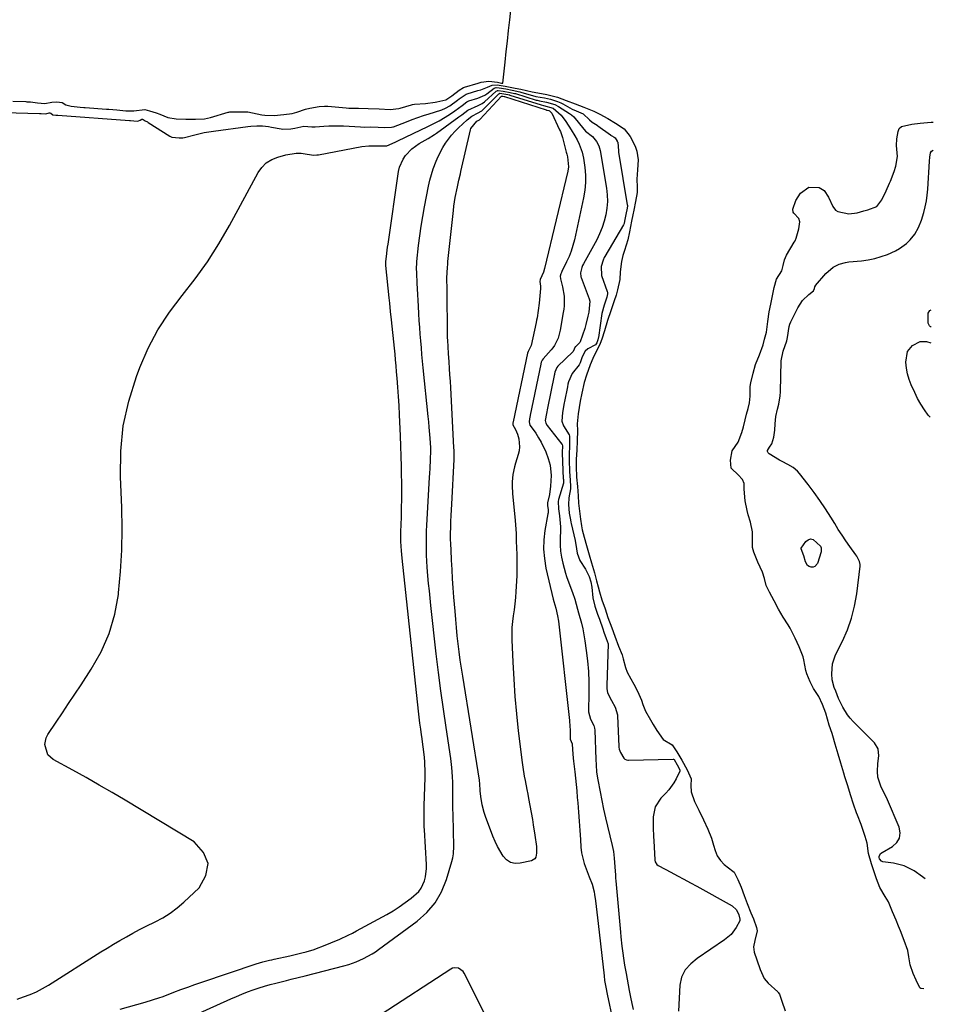
# Model space of a CAD drawing. Units: inches. Extents: x 1937078 to 1942393, y 416544 to 421813.
# Drawn here: x 1941977 to 1942382, y 420337 to 420774 of the extents above; entities that cross this region are included whole.
import ezdxf

# ---------------------------------------------------------------- set-up
doc = ezdxf.new("R2010")
doc.units = ezdxf.units.IN
doc.header["$MEASUREMENT"] = 0
doc.layers.add('7', color=7, linetype='Continuous')
doc.layers.add('8', color=7, linetype='Continuous')

msp = doc.modelspace()

# ---------------------------------------------------------------- linework, layer by layer
at = {"layer": '7', "color": 18}
for points in [[(1942171.44, 420742.77, 1664), (1942173.37, 420743.84, 1664), (1942173.89, 420744.02, 1664), (1942179.92, 420745.88, 1664), (1942181.31, 420746.25, 1664), (1942184.61, 420746.7, 1664), (1942188.49, 420746.23, 1664), (1942190.27, 420745.9, 1664), (1942190.89, 420745.78, 1664), (1942191.89, 420755.16, 1664), (1942192.4, 420759.85, 1664), (1942192.9, 420764.53, 1664), (1942193.4, 420769.22, 1664), (1942193.91, 420773.91, 1664), (1942197.88, 420810.85, 1664)], [(1941964.49, 420732.97, 1666), (1941985.37, 420732.37, 1666), (1941986.02, 420732.32, 1666), (1941988.11, 420732.18, 1666), (1941989.63, 420732.61, 1666), (1941989.88, 420732.65, 1666), (1941990.33, 420732.53, 1666), (1941991.18, 420731.83, 1666), (1941991.37, 420731.77, 1666), (1941992.5, 420731.66, 1666), (1941993.14, 420731.61, 1666), (1941993.46, 420731.58, 1666), (1942025.29, 420729.32, 1666), (1942025.64, 420729.29, 1666), (1942028.63, 420729.02, 1666), (1942029.31, 420729.05, 1666), (1942030.02, 420729.39, 1666), (1942030.75, 420729.79, 1666), (1942031.05, 420729.83, 1666), (1942031.35, 420729.74, 1666), (1942032.21, 420729.07, 1666), (1942033.16, 420728.63, 1666), (1942033.43, 420728.51, 1666), (1942033.55, 420728.44, 1666), (1942043.12, 420722.24, 1666), (1942043.96, 420721.83, 1666), (1942047.32, 420721.62, 1666), (1942048.91, 420721.59, 1666), (1942049.62, 420721.68, 1666), (1942054.21, 420722.9, 1666), (1942058.32, 420723.87, 1666), (1942062.48, 420724.57, 1666), (1942077.78, 420726.65, 1666), (1942079.08, 420726.79, 1666), (1942081.7, 420726.92, 1666), (1942084.31, 420726.84, 1666), (1942086.92, 420726.56, 1666), (1942088.21, 420726.35, 1666), (1942092.47, 420725.56, 1666), (1942093.29, 420725.44, 1666), (1942096.87, 420725.61, 1666), (1942098.58, 420725.93, 1666), (1942102.54, 420726.78, 1666), (1942106.16, 420726.51, 1666), (1942107.12, 420726.43, 1666), (1942107.6, 420726.44, 1666), (1942111.49, 420726.76, 1666), (1942113.67, 420726.9, 1666), (1942118.04, 420726.95, 1666), (1942120.23, 420726.87, 1666), (1942127.76, 420726.44, 1666), (1942129.32, 420726.37, 1666), (1942132.22, 420726.38, 1666), (1942135.56, 420726.25, 1666), (1942138.55, 420726.12, 1666), (1942141.41, 420726.23, 1666), (1942142.06, 420726.4, 1666), (1942142.38, 420726.51, 1666), (1942148.16, 420728.71, 1666), (1942150.66, 420729.65, 1666), (1942153.16, 420730.58, 1666), (1942155.68, 420731.47, 1666), (1942158.22, 420732.28, 1666), (1942163.32, 420733.84, 1666), (1942163.85, 420734.01, 1666), (1942165.39, 420734.68, 1666), (1942167.3, 420735.84, 1666), (1942170.79, 420738.31, 1666), (1942171.54, 420738.89, 1666), (1942174.61, 420740.9, 1666), (1942175.04, 420741.05, 1666), (1942179.84, 420742.53, 1666), (1942181.08, 420742.93, 1666), (1942184.13, 420744.11, 1666), (1942186.16, 420745, 1666), (1942188.33, 420745.1, 1666), (1942191.97, 420744.43, 1666), (1942196.32, 420743.62, 1666), (1942198.86, 420743.11, 1666), (1942201.39, 420742.53, 1666), (1942203.91, 420741.95, 1666), (1942206.35, 420741.5, 1666), (1942210.32, 420740.83, 1666), (1942215.05, 420739.63, 1666), (1942218.91, 420738.16, 1666), (1942222.89, 420736.61, 1666), (1942226.84, 420735.17, 1666), (1942231.29, 420733.41, 1666), (1942233.88, 420732.14, 1666), (1942237.44, 420730.13, 1666), (1942240.77, 420728.08, 1666), (1942244.73, 420725.52, 1666), (1942247.29, 420722.23, 1666), (1942249.5, 420717.81, 1666), (1942250.25, 420715.64, 1666), (1942250.93, 420711.87, 1666), (1942250.65, 420707.32, 1666), (1942250.31, 420703.18, 1666), (1942250.46, 420699.74, 1666), (1942250.4, 420697.29, 1666), (1942249.73, 420693.37, 1666), (1942248.97, 420689.48, 1666), (1942248.58, 420687.46, 1666), (1942248, 420684.52, 1666), (1942247.09, 420679.9, 1666), (1942246.37, 420676.24, 1666), (1942244.87, 420671.54, 1666), (1942244.13, 420669.35, 1666), (1942243.46, 420666.65, 1666), (1942242.96, 420662.16, 1666), (1942242.73, 420658.71, 1666), (1942241.78, 420654.15, 1666), (1942241.07, 420651.7, 1666), (1942240.27, 420649.26, 1666), (1942238.74, 420644.78, 1666), (1942237.31, 420640.55, 1666), (1942236.02, 420635.95, 1666), (1942234.76, 420632.29, 1666), (1942234.01, 420630.35, 1666), (1942232.72, 420627.52, 1666), (1942231.96, 420626.17, 1666), (1942230.74, 420623.63, 1666), (1942229.65, 420620.86, 1666), (1942228, 420616.23, 1666), (1942226.95, 420613, 1666), (1942225.87, 420608.22, 1666), (1942225.22, 420604.71, 1666), (1942224.71, 420601.91, 1666), (1942224.22, 420599.11, 1666), (1942223.84, 420594.63, 1666), (1942224.02, 420591.65, 1666), (1942223.82, 420587.05, 1666), (1942223.63, 420583.02, 1666), (1942223.43, 420578.98, 1666), (1942223.34, 420575.78, 1666), (1942223.53, 420571.01, 1666), (1942223.98, 420566.79, 1666), (1942224.3, 420562.75, 1666), (1942224.5, 420559.45, 1666), (1942225.01, 420554.71, 1666), (1942225.28, 420552.34, 1666), (1942225.7, 420549.43, 1666), (1942226.08, 420547.66, 1666), (1942226.97, 420544.33, 1666), (1942228.01, 420540.6, 1666), (1942229.14, 420536.48, 1666), (1942230.16, 420532.92, 1666), (1942231.48, 420528.53, 1666), (1942232.47, 420524.96, 1666), (1942233.19, 420522.35, 1666), (1942233.78, 420520.12, 1666), (1942234.8, 420516.54, 1666), (1942236.19, 420512.57, 1666), (1942237.49, 420508.74, 1666), (1942239.22, 420504.06, 1666), (1942240.6, 420500.39, 1666), (1942242.23, 420496.04, 1666), (1942243.81, 420492.08, 1666), (1942244.27, 420490.36, 1666), (1942245.22, 420486.55, 1666), (1942246.06, 420484.52, 1666), (1942247.7, 420481.51, 1666), (1942249.03, 420479.1, 1666), (1942250.67, 420476.09, 1666), (1942252.31, 420471.95, 1666), (1942252.91, 420470.08, 1666), (1942254.2, 420467.2, 1666), (1942256.38, 420463.31, 1666), (1942257.61, 420461.17, 1666), (1942259.15, 420458.51, 1666), (1942261.97, 420454.54, 1666), (1942266.03, 420452.16, 1666), (1942268.12, 420449.1, 1666), (1942270.3, 420445.35, 1666), (1942272.65, 420441.04, 1666), (1942274.35, 420437.04, 1666), (1942274.3, 420434.11, 1666), (1942274.34, 420431.32, 1666), (1942275.91, 420427.05, 1666), (1942277.81, 420423.21, 1666), (1942279.93, 420418.89, 1666), (1942281.81, 420414.8, 1666), (1942283.48, 420410.76, 1666), (1942284.31, 420407.71, 1666), (1942285.04, 420405.3, 1666), (1942285.98, 420402.97, 1666), (1942287.35, 420400.81, 1666), (1942289.12, 420399.04, 1666), (1942292.89, 420396.14, 1666), (1942293.43, 420395.65, 1666), (1942295.16, 420392.48, 1666), (1942296.61, 420388.98, 1666), (1942297.96, 420385.38, 1666), (1942299.22, 420381.8, 1666), (1942300.87, 420377.65, 1666), (1942302.02, 420374.95, 1666), (1942303.43, 420371.19, 1666), (1942303.73, 420369.71, 1666), (1942302.63, 420365.3, 1666), (1942302.11, 420362.51, 1666), (1942302.36, 420360.13, 1666), (1942303.57, 420356.78, 1666), (1942304.99, 420352.47, 1666), (1942306.76, 420348.48, 1666), (1942308.63, 420346.43, 1666), (1942312.79, 420342.59, 1666), (1942313.03, 420342.35, 1666), (1942313.59, 420341.52, 1666), (1942314.67, 420338.49, 1666), (1942316.07, 420334.13, 1666)], [(1941975.42, 420339.4, 1668), (1941978.28, 420340.33, 1668), (1941981.16, 420341.39, 1668), (1941983.97, 420342.59, 1668), (1941986.69, 420344, 1668), (1941989.34, 420345.54, 1668), (1942012.56, 420360.27, 1668), (1942015.35, 420362.01, 1668), (1942018.17, 420363.73, 1668), (1942021.01, 420365.41, 1668), (1942023.86, 420367.05, 1668), (1942026.75, 420368.65, 1668), (1942029.65, 420370.2, 1668), (1942032.59, 420371.69, 1668), (1942036.63, 420373.66, 1668), (1942040.05, 420375.48, 1668), (1942043.33, 420377.5, 1668), (1942046.41, 420379.82, 1668), (1942049.35, 420382.34, 1668), (1942056.14, 420388.7, 1668), (1942059.16, 420394.2, 1668), (1942060.15, 420399.49, 1668), (1942058.07, 420404.45, 1668), (1942053.95, 420409.19, 1668), (1942023.35, 420427.58, 1668), (1942017.59, 420430.99, 1668), (1942011.81, 420434.36, 1668), (1942005.99, 420437.67, 1668), (1942000.14, 420440.93, 1668), (1941991.36, 420445.76, 1668), (1941989.01, 420447.82, 1668), (1941987.64, 420452.28, 1668), (1941988.25, 420455.32, 1668), (1941988.98, 420456.76, 1668), (1941992.69, 420462.24, 1668), (1941995.48, 420466.38, 1668), (1941998.26, 420470.53, 1668), (1942001.02, 420474.69, 1668), (1942003.77, 420478.86, 1668), (1942008.26, 420485.71, 1668), (1942012.64, 420493.53, 1668), (1942016.24, 420501.63, 1668), (1942018.68, 420510.15, 1668), (1942020.35, 420518.96, 1668), (1942020.43, 420519.72, 1668), (1942021.31, 420529.14, 1668), (1942021.88, 420538.57, 1668), (1942021.99, 420548.01, 1668), (1942021.8, 420557.47, 1668), (1942021.21, 420571.07, 1668), (1942021.41, 420582.47, 1668), (1942022.51, 420593.72, 1668), (1942024.97, 420604.76, 1668), (1942028.34, 420615.65, 1668), (1942029.84, 420619.62, 1668), (1942033.57, 420628.17, 1668), (1942037.85, 420636.42, 1668), (1942042.93, 420644.19, 1668), (1942048.54, 420651.65, 1668), (1942054.34, 420659.02, 1668), (1942059.82, 420666.61, 1668), (1942064.85, 420674.51, 1668), (1942069.56, 420682.62, 1668), (1942082.3, 420706.13, 1668), (1942083.98, 420708.47, 1668), (1942085.94, 420710.46, 1668), (1942088.33, 420711.91, 1668), (1942090.99, 420713.01, 1668), (1942094.58, 420713.98, 1668), (1942099.11, 420714.72, 1668), (1942101.41, 420714.73, 1668), (1942104.12, 420714.27, 1668), (1942106.97, 420713.91, 1668), (1942108.4, 420713.97, 1668), (1942109.11, 420714.07, 1668), (1942128.37, 420717.67, 1668), (1942131.41, 420718.02, 1668), (1942134.48, 420718.06, 1668), (1942135.55, 420718.06, 1668), (1942139.34, 420718.07, 1668), (1942141.75, 420719.1, 1668), (1942143.42, 420719.85, 1668), (1942144.25, 420720.24, 1668), (1942154.55, 420725.16, 1668), (1942157.26, 420726.47, 1668), (1942159.97, 420727.78, 1668), (1942162.63, 420729.18, 1668), (1942165.21, 420730.73, 1668), (1942167.63, 420732.28, 1668), (1942169.52, 420733.53, 1668), (1942172.89, 420735.95, 1668), (1942174.92, 420737.48, 1668), (1942175.85, 420737.96, 1668), (1942179.83, 420739.2, 1668), (1942180.86, 420739.57, 1668), (1942182.82, 420740.55, 1668), (1942183.73, 420741.16, 1668), (1942187, 420743.54, 1668), (1942187.9, 420743.84, 1668), (1942189.19, 420743.81, 1668), (1942192.14, 420743.26, 1668), (1942195.01, 420742.73, 1668), (1942198.4, 420741.95, 1668), (1942198.87, 420741.82, 1668), (1942203.5, 420740.48, 1668), (1942203.99, 420740.34, 1668), (1942205.54, 420739.95, 1668), (1942209.41, 420739.25, 1668), (1942212.05, 420738.73, 1668), (1942215.11, 420737.76, 1668), (1942216.53, 420737.12, 1668), (1942217.45, 420736.63, 1668), (1942221.59, 420734.36, 1668), (1942223.4, 420733.53, 1668), (1942226.51, 420732.22, 1668), (1942229.26, 420729.58, 1668), (1942230.5, 420728.56, 1668), (1942232.76, 420727.12, 1668), (1942233.06, 420726.91, 1668), (1942238.56, 420722.91, 1668), (1942238.69, 420722.82, 1668), (1942239.22, 420722.46, 1668), (1942240.27, 420721.81, 1668), (1942240.63, 420721.56, 1668), (1942241.57, 420720.14, 1668), (1942241.65, 420719.99, 1668), (1942241.72, 420719.85, 1668), (1942241.79, 420719.71, 1668), (1942241.85, 420719.58, 1668), (1942242.1, 420715.76, 1668), (1942242.17, 420715.2, 1668), (1942246.09, 420691.85, 1668), (1942246.11, 420691.7, 1668), (1942246.13, 420691.39, 1668), (1942246.01, 420690.35, 1668), (1942245.47, 420687.59, 1668), (1942244.89, 420684.63, 1668), (1942244.64, 420683.54, 1668), (1942244.38, 420682.95, 1668), (1942236.17, 420668.98, 1668), (1942235.87, 420668.44, 1668), (1942235.33, 420667.34, 1668), (1942234.42, 420664.51, 1668), (1942234.67, 420660.46, 1668), (1942237.14, 420653.42, 1668), (1942237.24, 420653.06, 1668), (1942237.25, 420652.33, 1668), (1942236.94, 420650.79, 1668), (1942235.86, 420647.36, 1668), (1942234.82, 420643.56, 1668), (1942233.27, 420633, 1668), (1942233.21, 420632.63, 1668), (1942233.01, 420631.9, 1668), (1942232.55, 420630.66, 1668), (1942231.96, 420629.74, 1668), (1942228.55, 420627.89, 1668), (1942227.43, 420626.96, 1668), (1942226.12, 420624.45, 1668), (1942225.11, 420621.68, 1668), (1942224.72, 420620.86, 1668), (1942221.68, 420617.06, 1668), (1942219.97, 420613.31, 1668), (1942219.75, 420612.19, 1668), (1942219.54, 420611.11, 1668), (1942218.2, 420604.54, 1668), (1942218.09, 420603.99, 1668), (1942217.27, 420599.61, 1668), (1942216.99, 420595.8, 1668), (1942217.78, 420593.78, 1668), (1942220.29, 420589.71, 1668), (1942220.5, 420589.19, 1668), (1942220.47, 420584.25, 1668), (1942220.35, 420581.64, 1668), (1942220.31, 420578.97, 1668), (1942220.32, 420578.59, 1668), (1942220.47, 420573.56, 1668), (1942220.48, 420573.24, 1668), (1942220.52, 420571.94, 1668), (1942220.72, 420569.34, 1668), (1942220.95, 420567.11, 1668), (1942220.9, 420565.8, 1668), (1942220.09, 420561.86, 1668), (1942219.94, 420558.88, 1668), (1942220.36, 420554.99, 1668), (1942220.83, 420551.99, 1668), (1942221.06, 420550.96, 1668), (1942221.17, 420550.44, 1668), (1942222.92, 420542.91, 1668), (1942223.59, 420539.16, 1668), (1942223.91, 420537.29, 1668), (1942225.05, 420534.04, 1668), (1942227.56, 420530.17, 1668), (1942229.19, 420526.86, 1668), (1942229.91, 420524.49, 1668), (1942230.34, 420522.11, 1668), (1942230.86, 420517.45, 1668), (1942231.7, 420513.67, 1668), (1942232.92, 420510.18, 1668), (1942233.71, 420507.93, 1668), (1942235.2, 420503.65, 1668), (1942235.71, 420502.18, 1668), (1942236.76, 420499.38, 1668), (1942237.55, 420496.98, 1668), (1942237.01, 420478.47, 1668), (1942237.04, 420477.26, 1668), (1942237.35, 420475.34, 1668), (1942239.07, 420471.86, 1668), (1942240.72, 420468.86, 1668), (1942241.73, 420465.51, 1668), (1942241.76, 420465, 1668), (1942242.31, 420451.45, 1668), (1942242.32, 420451.19, 1668), (1942242.46, 420450.25, 1668), (1942243.13, 420448.78, 1668), (1942244.6, 420446.23, 1668), (1942244.95, 420445.78, 1668), (1942245.76, 420445.49, 1668), (1942246.34, 420445.42, 1668), (1942246.64, 420445.41, 1668), (1942266.39, 420445.83, 1668), (1942266.62, 420445.79, 1668), (1942266.82, 420445.66, 1668), (1942268.21, 420443.4, 1668), (1942269.35, 420441.14, 1668), (1942269.4, 420440.76, 1668), (1942269.33, 420440.51, 1668), (1942267.72, 420437.15, 1668), (1942266.78, 420435.41, 1668), (1942264.51, 420432.2, 1668), (1942263.18, 420430.73, 1668), (1942260.96, 420428.53, 1668), (1942258.4, 420424.72, 1668), (1942257.48, 420420.23, 1668), (1942257.49, 420415.36, 1668), (1942257.77, 420411.5, 1668), (1942257.88, 420409.57, 1668), (1942258.3, 420401.18, 1668), (1942258.32, 420401, 1668), (1942258.49, 420400.27, 1668), (1942259.14, 420399.12, 1668), (1942259.84, 420398.58, 1668), (1942260.06, 420398.46, 1668), (1942265.4, 420395.65, 1668), (1942268.29, 420394.12, 1668), (1942271.18, 420392.57, 1668), (1942274.06, 420391.02, 1668), (1942276.93, 420389.45, 1668), (1942292.66, 420380.79, 1668), (1942294.51, 420378.98, 1668), (1942295.56, 420376.81, 1668), (1942296.07, 420374.9, 1668), (1942295.94, 420374.06, 1668), (1942294.33, 420371.11, 1668), (1942292.11, 420368.07, 1668), (1942289.26, 420365.61, 1668), (1942277.05, 420357.34, 1668), (1942274.19, 420355.03, 1668), (1942271.77, 420352.28, 1668), (1942270.08, 420349.12, 1668), (1942269.37, 420345.6, 1668), (1942268.75, 420333.97, 1668)], [(1941979.29, 420737.64, 1664), (1941979.71, 420737.61, 1664), (1941981.4, 420737.48, 1664), (1941984.45, 420737.11, 1664), (1941987.67, 420736.87, 1664), (1941990.83, 420737.47, 1664), (1941993.03, 420737.58, 1664), (1941995.42, 420737.28, 1664), (1941997.05, 420736.25, 1664), (1941999.44, 420735.6, 1664), (1942003.43, 420735.23, 1664), (1942005.01, 420735.1, 1664), (1942005.52, 420735.06, 1664), (1942015.08, 420734.36, 1664), (1942016.09, 420734.28, 1664), (1942019.62, 420733.98, 1664), (1942023.69, 420733.6, 1664), (1942027.18, 420733.48, 1664), (1942032.01, 420734.15, 1664), (1942034.15, 420733.49, 1664), (1942037.01, 420732.59, 1664), (1942038.71, 420732.14, 1664), (1942042.22, 420730.65, 1664), (1942046.01, 420730.02, 1664), (1942050.27, 420729.9, 1664), (1942054.54, 420729.79, 1664), (1942058.52, 420729.95, 1664), (1942061.12, 420730.56, 1664), (1942069, 420732.9, 1664), (1942069.25, 420732.97, 1664), (1942069.76, 420733.06, 1664), (1942074.12, 420733.14, 1664), (1942076.59, 420733.17, 1664), (1942077.51, 420733.1, 1664), (1942077.74, 420733.06, 1664), (1942084, 420731.84, 1664), (1942085.28, 420731.63, 1664), (1942089.45, 420731.54, 1664), (1942093.68, 420731.93, 1664), (1942097.37, 420732.4, 1664), (1942099.44, 420732.98, 1664), (1942103.28, 420734.33, 1664), (1942105.23, 420734.8, 1664), (1942109.42, 420735.54, 1664), (1942111.72, 420735.67, 1664), (1942112.89, 420735.63, 1664), (1942113.18, 420735.61, 1664), (1942121.35, 420734.82, 1664), (1942122.58, 420734.73, 1664), (1942126.83, 420734.7, 1664), (1942131.05, 420734.62, 1664), (1942135.95, 420734.41, 1664), (1942140.85, 420734.21, 1664), (1942144.77, 420734.63, 1664), (1942145.3, 420734.77, 1664), (1942150.32, 420736.26, 1664), (1942150.76, 420736.37, 1664), (1942151.67, 420736.48, 1664), (1942156.62, 420736.75, 1664), (1942160.91, 420737.44, 1664), (1942161.59, 420737.55, 1664), (1942162.95, 420737.78, 1664), (1942165.51, 420738.43, 1664), (1942168.26, 420740.27, 1664), (1942171.44, 420742.77, 1664)], [(1942048.65, 420329.72, 1672), (1942070.23, 420339.47, 1672), (1942072.68, 420340.54, 1672), (1942075.14, 420341.57, 1672), (1942077.62, 420342.54, 1672), (1942080.13, 420343.48, 1672), (1942082.75, 420344.38, 1672), (1942085.19, 420345.16, 1672), (1942087.66, 420345.86, 1672), (1942090.14, 420346.51, 1672), (1942094.95, 420347.68, 1672), (1942097.02, 420348.18, 1672), (1942100.14, 420348.92, 1672), (1942103.24, 420349.69, 1672), (1942120.31, 420354.08, 1672), (1942122.57, 420354.73, 1672), (1942125.87, 420355.95, 1672), (1942129.09, 420357.4, 1672), (1942132.96, 420359.47, 1672), (1942134.38, 420360.38, 1672), (1942135.76, 420361.35, 1672), (1942152.88, 420373.96, 1672), (1942157.17, 420377.83, 1672), (1942160.86, 420382.12, 1672), (1942163.65, 420387.04, 1672), (1942165.85, 420392.38, 1672), (1942168.27, 420400.46, 1672), (1942168.69, 420402.12, 1672), (1942168.99, 420403.79, 1672), (1942169.16, 420407.19, 1672), (1942169.11, 420408.91, 1672), (1942169.02, 420412.34, 1672), (1942168.97, 420414.06, 1672), (1942168.77, 420421.21, 1672), (1942168.71, 420424.04, 1672), (1942168.66, 420426.87, 1672), (1942168.63, 420429.71, 1672), (1942168.62, 420432.54, 1672), (1942168.63, 420435.52, 1672), (1942168.57, 420438.2, 1672), (1942168.25, 420442.21, 1672), (1942167.73, 420446.19, 1672), (1942165.66, 420459.85, 1672), (1942164.47, 420468.01, 1672), (1942163.34, 420476.18, 1672), (1942162.31, 420484.36, 1672), (1942161.35, 420492.54, 1672), (1942158.94, 420514.04, 1672), (1942158.59, 420517.31, 1672), (1942158.26, 420520.59, 1672), (1942157.95, 420523.86, 1672), (1942157.65, 420527.14, 1672), (1942157.34, 420531.06, 1672), (1942157.18, 420533.71, 1672), (1942157.06, 420536.36, 1672), (1942156.98, 420539.02, 1672), (1942156.96, 420541.67, 1672), (1942156.98, 420544.32, 1672), (1942157.06, 420546.97, 1672), (1942157.18, 420549.62, 1672), (1942158.4, 420570.81, 1672), (1942158.51, 420572.79, 1672), (1942158.61, 420574.78, 1672), (1942158.81, 420578.76, 1672), (1942158.99, 420582.74, 1672), (1942158.94, 420583.96, 1672), (1942158.6, 420588.34, 1672), (1942158.2, 420593.13, 1672), (1942157.98, 420595.52, 1672), (1942157.75, 420597.91, 1672), (1942155.57, 420619.43, 1672), (1942155.27, 420622.44, 1672), (1942154.99, 420625.44, 1672), (1942154.72, 420628.45, 1672), (1942154.46, 420631.45, 1672), (1942154.22, 420634.46, 1672), (1942154.01, 420637.47, 1672), (1942153.82, 420640.49, 1672), (1942153.66, 420643.5, 1672), (1942153.5, 420646.85, 1672), (1942153.36, 420649.42, 1672), (1942153.22, 420651.99, 1672), (1942153.07, 420654.57, 1672), (1942152.91, 420657.14, 1672), (1942152.64, 420661.54, 1672), (1942152.59, 420663.75, 1672), (1942152.7, 420665.96, 1672), (1942152.76, 420666.69, 1672), (1942153.52, 420673.83, 1672), (1942154.04, 420678.12, 1672), (1942154.63, 420682.4, 1672), (1942155.33, 420686.67, 1672), (1942156.11, 420690.92, 1672), (1942157.91, 420700.1, 1672), (1942158.5, 420702.72, 1672), (1942159.19, 420705.32, 1672), (1942160.02, 420707.87, 1672), (1942161.25, 420711.17, 1672), (1942162.16, 420713.25, 1672), (1942164.25, 420717.26, 1672), (1942165.44, 420719.18, 1672), (1942168.14, 420722.8, 1672), (1942169.66, 420724.47, 1672), (1942171.26, 420726.07, 1672), (1942174.99, 420729.54, 1672), (1942177.09, 420731.23, 1672), (1942179.96, 420732.59, 1672), (1942181.3, 420733.33, 1672), (1942181.5, 420733.49, 1672), (1942181.68, 420733.67, 1672), (1942189.14, 420741.12, 1672), (1942189.46, 420741.32, 1672), (1942189.58, 420741.35, 1672), (1942191.3, 420741.13, 1672)], [(1942190.88, 420740.06, 1674), (1942191.48, 420739.94, 1674), (1942191.64, 420739.89, 1674), (1942210.13, 420733.94, 1674), (1942210.24, 420733.9, 1674), (1942210.59, 420733.82, 1674), (1942211.24, 420733.69, 1674), (1942211.58, 420733.56, 1674), (1942212.33, 420732.88, 1674), (1942212.58, 420732.47, 1674), (1942216.04, 420725.18, 1674), (1942216.43, 420724.32, 1674), (1942217.34, 420721.65, 1674), (1942219.01, 420715.25, 1674), (1942219.24, 420714.39, 1674), (1942219.58, 420713.11, 1674), (1942219.94, 420708.69, 1674), (1942219.64, 420706.72, 1674), (1942209.36, 420663.6, 1674), (1942208.88, 420661.95, 1674), (1942207.48, 420658.71, 1674), (1942207.34, 420657.83, 1674), (1942207.64, 420655.72, 1674), (1942207.64, 420655.19, 1674), (1942207.61, 420654.65, 1674), (1942206.95, 420648.15, 1674), (1942206.55, 420644.94, 1674), (1942206.02, 420641.75, 1674), (1942205.82, 420640.69, 1674), (1942205.6, 420639.63, 1674), (1942203.44, 420629.45, 1674), (1942202.06, 420626.69, 1674), (1942201.83, 420626.03, 1674), (1942195.45, 420595.57, 1674), (1942195.41, 420595.4, 1674), (1942195.37, 420595.16, 1674), (1942195.28, 420594.68, 1674), (1942195.28, 420594.28, 1674), (1942196.53, 420592.19, 1674), (1942197.36, 420590.11, 1674), (1942197.9, 420588.02, 1674), (1942198.31, 420584.48, 1674), (1942198.1, 420582.72, 1674), (1942197.7, 420580.97, 1674), (1942196.47, 420577.18, 1674), (1942196, 420575.55, 1674), (1942195.32, 420572.24, 1674), (1942195.01, 420568.86, 1674), (1942194.97, 420567.17, 1674), (1942195.15, 420563.78, 1674), (1942196.35, 420551.74, 1674), (1942196.65, 420547.88, 1674), (1942196.73, 420545.95, 1674), (1942196.82, 420542.08, 1674), (1942196.87, 420540.14, 1674), (1942197, 420536.27, 1674), (1942197.05, 420535.05, 1674), (1942197.11, 420532.5, 1674), (1942197.12, 420529.96, 1674), (1942197.06, 420527.41, 1674), (1942196.94, 420524.87, 1674), (1942196.67, 420520.19, 1674), (1942196.47, 420517.51, 1674), (1942196.21, 420514.84, 1674), (1942195.88, 420512.18, 1674), (1942195.49, 420509.52, 1674), (1942195.14, 420506.87, 1674), (1942194.9, 420504.2, 1674), (1942194.82, 420501.53, 1674), (1942194.85, 420498.85, 1674), (1942195.27, 420488.92, 1674), (1942195.68, 420481.27, 1674), (1942196.2, 420473.64, 1674), (1942196.91, 420466.02, 1674), (1942197.73, 420458.41, 1674), (1942199.43, 420444.31, 1674), (1942199.69, 420442.3, 1674), (1942200.35, 420438.31, 1674), (1942200.75, 420436.32, 1674), (1942201.55, 420432.35, 1674), (1942201.93, 420430.35, 1674), (1942202.3, 420428.36, 1674), (1942203.97, 420419.01, 1674), (1942204.36, 420416.71, 1674), (1942205.07, 420412.1, 1674), (1942205.73, 420407.15, 1674), (1942205.83, 420404.18, 1674), (1942205.47, 420402.34, 1674), (1942205.05, 420401.63, 1674), (1942204.39, 420401.13, 1674), (1942203.57, 420400.76, 1674), (1942198.52, 420399.62, 1674), (1942196.28, 420399.56, 1674), (1942194.24, 420399.98, 1674), (1942192.49, 420401.12, 1674), (1942190.94, 420402.74, 1674), (1942188.48, 420407.08, 1674), (1942187.44, 420409.35, 1674), (1942186.49, 420411.66, 1674), (1942183.2, 420420.4, 1674), (1942182.62, 420422.1, 1674), (1942181.69, 420425.58, 1674), (1942181.03, 420429.29, 1674), (1942180.77, 420431.75, 1674), (1942180.66, 420435.02, 1674), (1942180.52, 420436.19, 1674), (1942180.47, 420436.57, 1674), (1942173.07, 420482.61, 1674), (1942172.51, 420486.2, 1674), (1942171.99, 420489.8, 1674), (1942171.52, 420493.4, 1674), (1942171.07, 420497, 1674), (1942170.67, 420500.61, 1674), (1942170.3, 420504.22, 1674), (1942169.97, 420507.84, 1674), (1942169.66, 420511.46, 1674), (1942169.18, 420517.68, 1674), (1942168.87, 420521.8, 1674), (1942168.58, 420525.92, 1674), (1942168.33, 420530.05, 1674), (1942168.1, 420534.17, 1674), (1942167.87, 420538.7, 1674), (1942167.77, 420541.19, 1674), (1942167.72, 420543.69, 1674), (1942167.72, 420546.19, 1674), (1942167.77, 420548.7, 1674), (1942167.77, 420548.8, 1674), (1942167.86, 420551.35, 1674), (1942167.96, 420553.9, 1674), (1942168.07, 420556.45, 1674), (1942168.2, 420559, 1674), (1942169.23, 420578.75, 1674), (1942169.2, 420582.79, 1674), (1942169.14, 420584.14, 1674), (1942167.74, 420610.69, 1674), (1942167.58, 420613.55, 1674), (1942167.41, 420616.42, 1674), (1942167.23, 420619.28, 1674), (1942167.03, 420622.15, 1674), (1942166.76, 420625.89, 1674), (1942166.56, 420628.87, 1674), (1942166.39, 420631.85, 1674), (1942166.36, 420632.85, 1674), (1942166.34, 420633.84, 1674), (1942166.1, 420654.28, 1674), (1942166.05, 420659.28, 1674), (1942166.28, 420664.19, 1674), (1942166.39, 420665.42, 1674), (1942166.51, 420666.65, 1674), (1942168.96, 420689.31, 1674), (1942169.19, 420691.25, 1674), (1942169.78, 420695.1, 1674), (1942170.71, 420699.89, 1674), (1942171.36, 420702.77, 1674), (1942172.04, 420705.64, 1674), (1942172.26, 420706.6, 1674), (1942176.5, 420725.1, 1674), (1942176.71, 420725.76, 1674), (1942179.38, 420729.03, 1674), (1942179.58, 420729.14, 1674), (1942180.45, 420729.5, 1674), (1942180.64, 420729.67, 1674), (1942190.31, 420740.08, 1674), (1942190.37, 420740.12, 1674), (1942190.88, 420740.06, 1674)], [(1942191.3, 420741.13, 1672), (1942193.08, 420740.78, 1672), (1942193.65, 420740.64, 1672), (1942193.84, 420740.58, 1672), (1942194.03, 420740.53, 1672), (1942207.9, 420736.14, 1672), (1942208.96, 420735.85, 1672), (1942213.25, 420734.71, 1672), (1942216.8, 420731.64, 1672), (1942218.87, 420728.78, 1672), (1942221.24, 420725.06, 1672), (1942222.73, 420722.52, 1672), (1942223.77, 420720.68, 1672), (1942224.71, 420718.77, 1672), (1942226.11, 420715.17, 1672), (1942226.42, 420713.89, 1672), (1942226.65, 420712.59, 1672), (1942227.23, 420708.45, 1672), (1942227.51, 420705.07, 1672), (1942227.55, 420701.7, 1672), (1942227.24, 420698.35, 1672), (1942226.69, 420695.01, 1672), (1942222.59, 420676.34, 1672), (1942221.94, 420673.81, 1672), (1942221.17, 420671.33, 1672), (1942220.23, 420668.91, 1672), (1942219.17, 420666.53, 1672), (1942217.1, 420662.32, 1672), (1942216.87, 420661.84, 1672), (1942216.64, 420661.28, 1672), (1942216.33, 420660.14, 1672), (1942216.37, 420659.04, 1672), (1942217.34, 420655.5, 1672), (1942218.07, 420651.27, 1672), (1942218.04, 420646.95, 1672), (1942217.89, 420645.52, 1672), (1942217.69, 420644.09, 1672), (1942216.36, 420636.2, 1672), (1942215.38, 420632.66, 1672), (1942213.72, 420629.38, 1672), (1942213, 420628.39, 1672), (1942212.23, 420627.44, 1672), (1942208.69, 420623.48, 1672), (1942208.3, 420622.96, 1672), (1942207.91, 420621.95, 1672), (1942207.77, 420621.28, 1672), (1942207.73, 420621.06, 1672), (1942203.03, 420598.56, 1672), (1942202.98, 420598.32, 1672), (1942202.71, 420596.9, 1672), (1942202.48, 420595.49, 1672), (1942202.85, 420594.13, 1672), (1942202.98, 420593.92, 1672), (1942205.43, 420590.46, 1672), (1942206.72, 420588.48, 1672), (1942207.9, 420586.45, 1672), (1942209.87, 420582.18, 1672), (1942210.98, 420579.31, 1672), (1942211.87, 420576.34, 1672), (1942212.3, 420571.71, 1672), (1942212.04, 420567.05, 1672), (1942211.52, 420563.22, 1672), (1942210.67, 420559.54, 1672), (1942210.74, 420558.26, 1672), (1942210.94, 420556.58, 1672), (1942210.91, 420555.22, 1672), (1942210.85, 420554.77, 1672), (1942209.54, 420547.31, 1672), (1942209.07, 420543.13, 1672), (1942208.93, 420538.97, 1672), (1942209.29, 420534.82, 1672), (1942209.98, 420530.67, 1672), (1942213.16, 420516.78, 1672), (1942213.42, 420515.79, 1672), (1942214.37, 420512.88, 1672), (1942215.17, 420509.47, 1672), (1942215.54, 420507.03, 1672), (1942220.38, 420462.99, 1672), (1942220.61, 420460.27, 1672), (1942220.67, 420458.9, 1672), (1942220.75, 420455.03, 1672), (1942220.77, 420454.68, 1672), (1942221.63, 420452.66, 1672), (1942221.8, 420450.1, 1672), (1942222.13, 420446.25, 1672), (1942222.27, 420444.97, 1672), (1942222.81, 420440.19, 1672), (1942223.12, 420437.37, 1672), (1942223.41, 420434.55, 1672), (1942223.66, 420431.73, 1672), (1942223.9, 420428.9, 1672), (1942224.09, 420426.41, 1672), (1942224.4, 420422.34, 1672), (1942224.71, 420418.27, 1672), (1942225, 420414.19, 1672), (1942225.29, 420410.12, 1672), (1942225.53, 420406.72, 1672), (1942225.83, 420404.27, 1672), (1942226.95, 420399.5, 1672), (1942227.79, 420397.18, 1672), (1942229.22, 420393.69, 1672), (1942230.48, 420390.34, 1672), (1942231.4, 420386.9, 1672), (1942231.59, 420385.73, 1672), (1942231.95, 420383.03, 1672), (1942232.28, 420380.49, 1672), (1942232.6, 420377.96, 1672), (1942232.9, 420375.42, 1672), (1942233.19, 420372.88, 1672), (1942235.76, 420349.65, 1672), (1942236.02, 420347.62, 1672), (1942236.5, 420344.59, 1672), (1942237.09, 420341.58, 1672), (1942242.19, 420317.86, 1672)], [(1941973.44, 420737.9, 1664), (1941979.29, 420737.64, 1664)], [(1942377.67, 420343.91, 1666), (1942376.35, 420344.1, 1666), (1942375.85, 420344.42, 1666), (1942374.21, 420347.71, 1666), (1942372.92, 420350.75, 1666), (1942371.49, 420354.54, 1666), (1942370.99, 420358.18, 1666), (1942370.54, 420360.88, 1666), (1942368.94, 420365.39, 1666), (1942367.22, 420369.62, 1666), (1942366.36, 420371.74, 1666), (1942365.29, 420374.39, 1666), (1942363.77, 420378.12, 1666), (1942361.9, 420382.5, 1666), (1942360.5, 420384.94, 1666), (1942358.05, 420388.95, 1666), (1942356.68, 420392.7, 1666), (1942355.5, 420396.3, 1666), (1942354.4, 420399.41, 1666), (1942353.12, 420404.01, 1666), (1942352.53, 420408.6, 1666), (1942351.64, 420411.56, 1666), (1942350.45, 420415.07, 1666), (1942349.78, 420416.86, 1666), (1942348.17, 420421, 1666), (1942347.82, 420421.96, 1666), (1942346.47, 420425.92, 1666), (1942345.13, 420429.97, 1666), (1942343.85, 420433.98, 1666), (1942342.63, 420437.97, 1666), (1942342.12, 420439.65, 1666), (1942340.79, 420444.1, 1666), (1942339.63, 420448.08, 1666), (1942338.33, 420452.57, 1666), (1942337.24, 420456.13, 1666), (1942336.9, 420457.16, 1666), (1942335.66, 420460.95, 1666), (1942334.88, 420463.52, 1666), (1942334.1, 420466.32, 1666), (1942332.66, 420470.05, 1666), (1942330.97, 420473.62, 1666), (1942328.66, 420477.22, 1666), (1942327.25, 420480.21, 1666), (1942325.76, 420483.7, 1666), (1942325.29, 420485.22, 1666), (1942324.34, 420489.91, 1666), (1942324.04, 420491.22, 1666), (1942322.34, 420495.74, 1666), (1942320.48, 420499.59, 1666), (1942318.34, 420503.91, 1666), (1942317.47, 420505.38, 1666), (1942315.17, 420508.87, 1666), (1942313.18, 420512.48, 1666), (1942311.28, 420516.04, 1666), (1942309.12, 420519.99, 1666), (1942307.7, 420522.93, 1666), (1942306.93, 420525.96, 1666), (1942305.99, 420528.84, 1666), (1942303.98, 420533.21, 1666), (1942302.21, 420537.65, 1666), (1942301.68, 420539.8, 1666), (1942301.57, 420540.9, 1666), (1942301.55, 420541.46, 1666), (1942301.56, 420546.11, 1666), (1942301.55, 420546.71, 1666), (1942300.72, 420551.07, 1666), (1942299.72, 420554.33, 1666), (1942299.24, 420556.17, 1666), (1942298.43, 420560.45, 1666), (1942298.07, 420563.81, 1666), (1942297.94, 420565.78, 1666), (1942297.87, 420568.22, 1666), (1942297.12, 420569.9, 1666), (1942295.26, 420572, 1666), (1942292.23, 420574.76, 1666), (1942292.1, 420575.04, 1666), (1942291.92, 420578.56, 1666), (1942292.62, 420582.66, 1666), (1942295.23, 420586.52, 1666), (1942296.89, 420590.83, 1666), (1942297.55, 420593.32, 1666), (1942298.37, 420596.43, 1666), (1942299.02, 420598.92, 1666), (1942299.68, 420601.42, 1666), (1942300.24, 420603.92, 1666), (1942300.51, 420606.93, 1666), (1942300.57, 420611.19, 1666), (1942300.84, 420612.89, 1666), (1942301.93, 420617.12, 1666), (1942302.93, 420620.91, 1666), (1942304.7, 420625.32, 1666), (1942306.3, 420629.77, 1666), (1942306.96, 420632.27, 1666), (1942307.77, 420635.4, 1666), (1942308.44, 420639.99, 1666), (1942309.01, 420644.31, 1666), (1942309.78, 420647.78, 1666), (1942310.48, 420651.46, 1666), (1942311.25, 420655.18, 1666), (1942312.25, 420658.89, 1666), (1942314.64, 420662.49, 1666), (1942315.26, 420664.86, 1666), (1942315.8, 420667.37, 1666), (1942316.76, 420669.51, 1666), (1942320.17, 420675.33, 1666), (1942320.49, 420675.88, 1666), (1942321.06, 420677.02, 1666), (1942322.13, 420681.12, 1666), (1942322.57, 420684.34, 1666), (1942322.1, 420685.7, 1666), (1942319.91, 420688.21, 1666), (1942319.69, 420688.57, 1666), (1942319.46, 420689.84, 1666), (1942320.82, 420693.71, 1666), (1942322.93, 420696.96, 1666), (1942326.66, 420699.64, 1666), (1942331.16, 420699.53, 1666), (1942333.39, 420698.2, 1666), (1942335.3, 420695.19, 1666), (1942337.32, 420691.11, 1666), (1942338.48, 420689.53, 1666), (1942339.53, 420688.83, 1666), (1942344.35, 420687.88, 1666), (1942348.05, 420688.31, 1666), (1942351.07, 420689.11, 1666), (1942352.74, 420689.57, 1666), (1942356.71, 420691.14, 1666), (1942358.94, 420694.07, 1666), (1942360.92, 420698.09, 1666), (1942362.42, 420701.4, 1666), (1942362.8, 420702.39, 1666), (1942364.39, 420706.58, 1666), (1942365.2, 420708.96, 1666), (1942365.96, 420713.35, 1666), (1942365.54, 420718.2, 1666), (1942365.69, 420721.09, 1666), (1942366.22, 420724.44, 1666), (1942366.75, 420725.69, 1666), (1942367.76, 420726.57, 1666), (1942372.33, 420727.69, 1666), (1942376.02, 420728.05, 1666), (1942380.94, 420728.59, 1666), (1942381.82, 420728.49, 1666)], [(1942378.2, 420392.81, 1668), (1942377.04, 420393.61, 1668), (1942373.32, 420396.23, 1668), (1942368.94, 420398.55, 1668), (1942364.12, 420399.7, 1668), (1942359.45, 420400.24, 1668), (1942358.83, 420400.54, 1668), (1942357.93, 420401.58, 1668), (1942357.77, 420402.14, 1668), (1942357.82, 420402.69, 1668), (1942358.44, 420403.93, 1668), (1942359.08, 420404.45, 1668), (1942363.7, 420407.04, 1668), (1942365.6, 420408.82, 1668), (1942366.84, 420410.82, 1668), (1942367.08, 420413.15, 1668), (1942366.66, 420415.72, 1668), (1942361.54, 420427.77, 1668), (1942360.2, 420430.67, 1668), (1942358.68, 420433.48, 1668), (1942357.2, 420437.87, 1668), (1942357.08, 420440.44, 1668), (1942357.21, 420443.86, 1668), (1942357.59, 420447.26, 1668), (1942357.32, 420450.39, 1668), (1942355.68, 420453.08, 1668), (1942346.34, 420462.49, 1668), (1942344.99, 420463.98, 1668), (1942343.75, 420465.54, 1668), (1942341.67, 420468.96, 1668), (1942339.8, 420472.78, 1668), (1942338.53, 420476.07, 1668), (1942337.78, 420477.7, 1668), (1942336.9, 420481.12, 1668), (1942336.76, 420483.76, 1668), (1942337.08, 420488.09, 1668), (1942338.5, 420492.18, 1668), (1942341.52, 420498.19, 1668), (1942343.74, 420503.27, 1668), (1942345.6, 420508.46, 1668), (1942346.92, 420513.81, 1668), (1942347.87, 420519.27, 1668), (1942349.36, 420531.54, 1668), (1942349.38, 420532.21, 1668), (1942349.15, 420533.5, 1668), (1942347.86, 420535.89, 1668), (1942347.47, 420536.46, 1668), (1942344.75, 420540.26, 1668), (1942343.02, 420542.74, 1668), (1942341.33, 420545.25, 1668), (1942339.68, 420547.79, 1668), (1942338.08, 420550.35, 1668), (1942336.3, 420553.25, 1668), (1942333.93, 420556.98, 1668), (1942331.48, 420560.66, 1668), (1942328.92, 420564.25, 1668), (1942326.28, 420567.79, 1668), (1942322.53, 420572.65, 1668), (1942321.64, 420573.65, 1668), (1942319.59, 420575.31, 1668), (1942317.22, 420576.58, 1668), (1942314.83, 420577.87, 1668), (1942313.66, 420578.55, 1668), (1942308.94, 420581.38, 1668), (1942308.51, 420581.84, 1668), (1942308.27, 420582.33, 1668), (1942308.31, 420582.88, 1668), (1942309.21, 420584.34, 1668), (1942310.21, 420585.71, 1668), (1942311.02, 420588.71, 1668), (1942311.51, 420591.85, 1668), (1942311.65, 420594.67, 1668), (1942312.01, 420597.96, 1668), (1942312.77, 420601.18, 1668), (1942313.36, 420603.38, 1668), (1942313.94, 420607.05, 1668), (1942314.05, 420608.91, 1668), (1942314.33, 420622.58, 1668), (1942315.23, 420626.92, 1668), (1942316.88, 420631.43, 1668), (1942317.21, 420632.95, 1668), (1942317.87, 420637.84, 1668), (1942318.23, 420638.87, 1668), (1942318.66, 420639.89, 1668), (1942321.77, 420646.2, 1668), (1942323.85, 420649.44, 1668), (1942326.64, 420652.07, 1668), (1942328.63, 420653.6, 1668), (1942329.08, 420654.77, 1668), (1942329.31, 420655.52, 1668), (1942329.5, 420655.85, 1668), (1942329.61, 420656.01, 1668), (1942334.08, 420661.36, 1668), (1942337.42, 420664.21, 1668), (1942340.09, 420665.49, 1668), (1942342.94, 420666.26, 1668), (1942344.41, 420666.48, 1668), (1942349.99, 420667.01, 1668), (1942352.92, 420667.42, 1668), (1942355.82, 420668.01, 1668), (1942358.65, 420668.85, 1668), (1942361.43, 420669.87, 1668), (1942365.07, 420671.49, 1668), (1942366.77, 420672.43, 1668), (1942369.9, 420674.75, 1668), (1942371.5, 420676.27, 1668), (1942373.61, 420678.89, 1668), (1942375.27, 420681.84, 1668), (1942376.56, 420684.97, 1668), (1942377.6, 420688.41, 1668), (1942378.25, 420690.98, 1668), (1942378.77, 420693.57, 1668), (1942379.13, 420696.18, 1668), (1942379.36, 420698.82, 1668), (1942380.06, 420711.23, 1668), (1942380.31, 420713, 1668), (1942380.57, 420714.9, 1668), (1942381.07, 420715.68, 1668), (1942381.69, 420716.12, 1668)], [(1942323.26, 420539.5, 1668), (1942325.24, 420542.38, 1668), (1942326.31, 420543.2, 1668), (1942327.4, 420543.6, 1668), (1942328.55, 420543.37, 1668), (1942331.77, 420540.42, 1668), (1942332.1, 420539.64, 1668), (1942332.04, 420537.91, 1668), (1942330.4, 420532.65, 1668), (1942329.34, 420531.3, 1668), (1942328.56, 420531.05, 1668), (1942327.66, 420531, 1668), (1942326.76, 420531.35, 1668), (1942326, 420531.85, 1668), (1942325.07, 420533.48, 1668), (1942324.46, 420536.08, 1668), (1942323.25, 420539.24, 1668), (1942323.26, 420539.5, 1668)], [(1942192.92, 420312.73, 1672), (1942173.74, 420350.94, 1672), (1942173.24, 420351.68, 1672), (1942171.13, 420353.16, 1672), (1942169.41, 420353.3, 1672), (1942168.59, 420353.08, 1672), (1942167.79, 420352.7, 1672), (1942136.91, 420332.58, 1672)]]:
    msp.add_polyline3d(points, dxfattribs=at)
at = {"layer": '8', "color": 18}
for points in [[(1942021.15, 420334.96, 1670), (1942032.25, 420338.02, 1670), (1942035.51, 420338.98, 1670), (1942038.73, 420340.05, 1670), (1942039.8, 420340.44, 1670), (1942040.85, 420340.84, 1670), (1942044.92, 420342.41, 1670), (1942048.02, 420343.58, 1670), (1942051.12, 420344.73, 1670), (1942054.25, 420345.83, 1670), (1942057.38, 420346.9, 1670), (1942081.37, 420354.95, 1670), (1942084.34, 420355.86, 1670), (1942087.35, 420356.62, 1670), (1942088.36, 420356.86, 1670), (1942089.37, 420357.09, 1670), (1942096.31, 420358.62, 1670), (1942098.13, 420359.03, 1670), (1942101.76, 420359.91, 1670), (1942103.56, 420360.38, 1670), (1942107.14, 420361.45, 1670), (1942108.89, 420362.09, 1670), (1942110.63, 420362.76, 1670), (1942118.5, 420366.02, 1670), (1942122.29, 420367.71, 1670), (1942124.15, 420368.64, 1670), (1942125.99, 420369.61, 1670), (1942139.37, 420376.98, 1670), (1942142.17, 420378.61, 1670), (1942144.9, 420380.34, 1670), (1942147.55, 420382.21, 1670), (1942150.13, 420384.17, 1670), (1942153.59, 420387.17, 1670), (1942154.7, 420388.56, 1670), (1942156.18, 420391.82, 1670), (1942156.59, 420393.63, 1670), (1942156.98, 420397.28, 1670), (1942156.96, 420399.13, 1670), (1942156.08, 420414.53, 1670), (1942156.01, 420415.88, 1670), (1942155.93, 420419.93, 1670), (1942155.95, 420422.64, 1670), (1942155.98, 420423.99, 1670), (1942156.02, 420425.34, 1670), (1942156.39, 420437.56, 1670), (1942156.42, 420439.87, 1670), (1942156.25, 420444.46, 1670), (1942156.06, 420446.76, 1670), (1942155.54, 420451.34, 1670), (1942154.9, 420455.9, 1670), (1942154.79, 420456.59, 1670), (1942154.42, 420459.21, 1670), (1942154.06, 420461.83, 1670), (1942153.74, 420464.46, 1670), (1942153.44, 420467.1, 1670), (1942146.27, 420534.99, 1670), (1942145.95, 420538.24, 1670), (1942145.65, 420542.37, 1670), (1942145.63, 420544.98, 1670), (1942145.64, 420545.86, 1670), (1942145.66, 420546.73, 1670), (1942145.85, 420553.18, 1670), (1942145.95, 420557.27, 1670), (1942146.01, 420561.37, 1670), (1942146.01, 420565.47, 1670), (1942145.99, 420569.56, 1670), (1942145.96, 420571.26, 1670), (1942145.88, 420575.77, 1670), (1942145.77, 420580.29, 1670), (1942145.63, 420584.81, 1670), (1942145.45, 420589.33, 1670), (1942145.05, 420598.7, 1670), (1942144.85, 420602.75, 1670), (1942144.61, 420606.81, 1670), (1942144.32, 420610.86, 1670), (1942144, 420614.91, 1670), (1942143.75, 420617.8, 1670), (1942143.52, 420620.4, 1670), (1942143.28, 420623.01, 1670), (1942143.03, 420625.6, 1670), (1942142.76, 420628.2, 1670), (1942141.45, 420640.81, 1670), (1942141.08, 420644.48, 1670), (1942140.73, 420648.14, 1670), (1942140.61, 420649.37, 1670), (1942140.49, 420650.59, 1670), (1942139.03, 420664.85, 1670), (1942138.99, 420666.25, 1670), (1942139.03, 420666.72, 1670), (1942139.26, 420668.98, 1670), (1942139.58, 420671.7, 1670), (1942139.75, 420673.06, 1670), (1942139.94, 420674.42, 1670), (1942144.63, 420706.59, 1670), (1942145.07, 420708.53, 1670), (1942146.61, 420712.13, 1670), (1942147.72, 420713.78, 1670), (1942150.47, 420716.68, 1670), (1942152.05, 420717.89, 1670), (1942153.73, 420718.99, 1670), (1942157.77, 420721.32, 1670), (1942160.58, 420723.04, 1670), (1942161.48, 420723.67, 1670), (1942171.33, 420730.89, 1670), (1942172.62, 420731.84, 1670), (1942175.4, 420733.91, 1670), (1942179.87, 420735.89, 1670), (1942181.73, 420736.77, 1670), (1942182.71, 420737.53, 1670), (1942187.96, 420742.22, 1670), (1942188.33, 420742.46, 1670), (1942188.53, 420742.54, 1670), (1942188.74, 420742.59, 1670), (1942191.08, 420742.31, 1670), (1942194.12, 420741.74, 1670), (1942196.1, 420741.26, 1670), (1942196.43, 420741.17, 1670), (1942205.69, 420738.32, 1670), (1942206.04, 420738.22, 1670), (1942207.11, 420737.94, 1670), (1942210.27, 420737.36, 1670), (1942213.9, 420736.38, 1670), (1942215.51, 420735.54, 1670), (1942220.49, 420732.36, 1670), (1942221.27, 420731.81, 1670), (1942222.34, 420730.85, 1670), (1942224.81, 420727.75, 1670), (1942227.54, 420724.6, 1670), (1942230.57, 420722.18, 1670), (1942232.45, 420719.9, 1670), (1942233.44, 420717.97, 1670), (1942233.75, 420716.99, 1670), (1942233.98, 420715.97, 1670), (1942236.83, 420699.17, 1670), (1942237.16, 420696.23, 1670), (1942237.27, 420693.28, 1670), (1942237.05, 420690.35, 1670), (1942236.6, 420687.42, 1670), (1942235.86, 420684.53, 1670), (1942234.95, 420681.71, 1670), (1942233.8, 420678.98, 1670), (1942232.49, 420676.31, 1670), (1942226.65, 420665.66, 1670), (1942226.24, 420664.87, 1670), (1942225.84, 420663.96, 1670), (1942225.3, 420661.71, 1670), (1942225.51, 420659.9, 1670), (1942225.63, 420659.55, 1670), (1942229.17, 420650.18, 1670), (1942229.48, 420649.05, 1670), (1942228.99, 420644.22, 1670), (1942228.63, 420642.4, 1670), (1942227.72, 420638.8, 1670), (1942227.18, 420637.03, 1670), (1942225.24, 420631.11, 1670), (1942225.05, 420630.68, 1670), (1942223.33, 420629.1, 1670), (1942223.21, 420629, 1670), (1942223.08, 420628.89, 1670), (1942223.05, 420628.86, 1670), (1942222.95, 420628.77, 1670), (1942222.06, 420626.77, 1670), (1942221.93, 420626.62, 1670), (1942215.28, 420620.19, 1670), (1942214.8, 420619.64, 1670), (1942213.94, 420617.64, 1670), (1942213.79, 420616.85, 1670), (1942213.71, 420616.47, 1670), (1942213.63, 420616.09, 1670), (1942210.62, 420601.55, 1670), (1942210.16, 420599.19, 1670), (1942209.69, 420596.07, 1670), (1942209.94, 420594.92, 1670), (1942210.52, 420593.89, 1670), (1942217.1, 420585.57, 1670), (1942217.2, 420585.41, 1670), (1942217.29, 420584.86, 1670), (1942217.18, 420581.94, 1670), (1942217.19, 420581.68, 1670), (1942217.69, 420570.26, 1670), (1942217.7, 420570.11, 1670), (1942217.72, 420569.65, 1670), (1942217.8, 420568.83, 1670), (1942217.78, 420568.45, 1670), (1942217.77, 420568.38, 1670), (1942217.75, 420568.31, 1670), (1942215.55, 420561.11, 1670), (1942215.35, 420560.21, 1670), (1942215.52, 420556.92, 1670), (1942215.99, 420553.84, 1670), (1942216.49, 420549.01, 1670), (1942216.5, 420547.64, 1670), (1942216.29, 420543.56, 1670), (1942216.26, 420540.85, 1670), (1942216.41, 420538.16, 1670), (1942216.83, 420535.49, 1670), (1942217.43, 420532.84, 1670), (1942218.69, 420528.31, 1670), (1942219.13, 420526.87, 1670), (1942220.12, 420524.04, 1670), (1942221.77, 420519.86, 1670), (1942222.73, 420516.88, 1670), (1942224.03, 420512.36, 1670), (1942224.46, 420510.85, 1670), (1942225.73, 420506.19, 1670), (1942226.34, 420503.61, 1670), (1942226.83, 420501.01, 1670), (1942227.25, 420498.39, 1670), (1942227.86, 420494.07, 1670), (1942228.4, 420489.42, 1670), (1942228.8, 420484.76, 1670), (1942228.98, 420480.09, 1670), (1942229.02, 420475.41, 1670), (1942228.88, 420466.78, 1670), (1942229.68, 420463.58, 1670), (1942231.21, 420460.77, 1670), (1942231.58, 420459.63, 1670), (1942231.69, 420458.72, 1670), (1942232.1, 420445.62, 1670), (1942232.2, 420443.39, 1670), (1942232.47, 420440.04, 1670), (1942232.97, 420436.72, 1670), (1942234, 420431.28, 1670), (1942234.75, 420427.46, 1670), (1942235.55, 420423.65, 1670), (1942236.4, 420419.86, 1670), (1942237.31, 420416.07, 1670), (1942239.4, 420407.59, 1670), (1942239.95, 420404.88, 1670), (1942240.29, 420401.9, 1670), (1942240.56, 420398.1, 1670), (1942240.8, 420394.31, 1670), (1942240.9, 420393.05, 1670), (1942241.01, 420391.79, 1670), (1942243.09, 420369.11, 1670), (1942243.28, 420367.01, 1670), (1942243.72, 420362.81, 1670), (1942243.95, 420360.72, 1670), (1942244.5, 420356.54, 1670), (1942244.83, 420354.46, 1670), (1942245.5, 420350.67, 1670), (1942245.96, 420348.16, 1670), (1942246.43, 420345.66, 1670), (1942246.93, 420343.16, 1670), (1942247.53, 420340.19, 1670), (1942248.08, 420337.46, 1670), (1942248.64, 420334.74, 1670)], [(1942380.84, 420637.72, 1670), (1942380.59, 420637.72, 1670), (1942380.06, 420638.11, 1670), (1942379.52, 420639.31, 1670), (1942379.52, 420643.77, 1670), (1942380.35, 420644.98, 1670), (1942380.92, 420645.2, 1670)], [(1942380.41, 420597.57, 1670), (1942379.54, 420598.52, 1670), (1942377.86, 420600.91, 1670), (1942376.28, 420603.36, 1670), (1942374.88, 420605.91, 1670), (1942373.58, 420608.53, 1670), (1942372.03, 420611.94, 1670), (1942371.09, 420614.36, 1670), (1942370.35, 420616.83, 1670), (1942369.89, 420619.37, 1670), (1942369.63, 420621.95, 1670), (1942370.32, 420626.74, 1670), (1942372.64, 420629.38, 1670), (1942375.96, 420631.21, 1670), (1942378.82, 420631.13, 1670), (1942380.76, 420630.63, 1670)]]:
    msp.add_polyline3d(points, dxfattribs=at)

doc.saveas('drawing.dxf')
